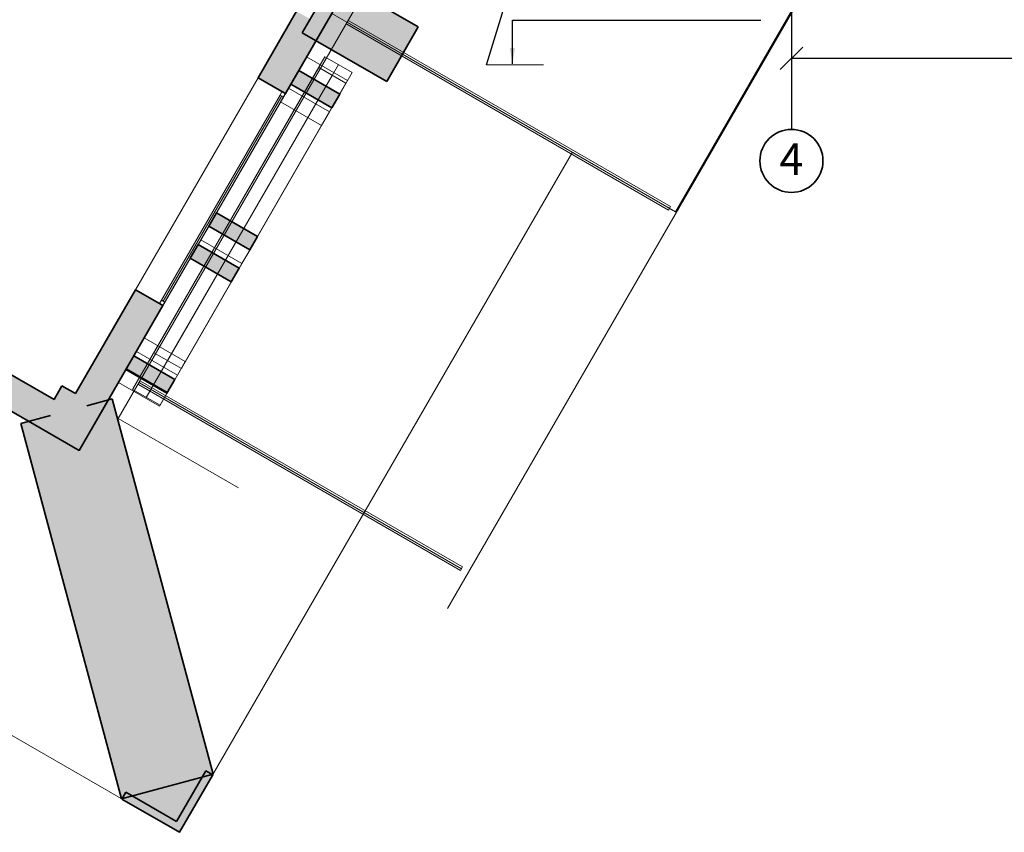
# Model space of a CAD drawing. Extents: x 135289 to 217505, y 12323 to 72866.
# Drawn here: x 156251 to 168731, y 24626 to 34931 of the extents above; entities that cross this region are included whole.
import ezdxf

# ---------------------------------------------------------------- set-up
doc = ezdxf.new("R2010")
doc.units = 0
doc.header["$LTSCALE"] = 50
doc.header["$MEASUREMENT"] = 0
doc.linetypes.add('Невидимая', pattern=[391.222223, 282.222223, -109])
doc.linetypes.add('Штрихпунктирная', pattern=[670.277762, 352.777767, -176.388884, 0, -141.111112])
for name, color, linetype, lineweight in [('0_Ном_пера__1', 7, 'Continuous', 13), ('Двери ArchiCAD_Ном_пера__27', 7, 'Continuous', 35), ('Интерьер- Перегородка_Ном_пера__27', 7, 'Continuous', 35), ('Конструктивный - Несущий_Ном_пера__21', 7, 'Continuous', 35), ('НАЗВАНИЯ_Ном_пера__1', 7, 'Continuous', 13), ('НАЗВАНИЯ_Ном_пера__120', 7, 'Continuous', 13), ('НАЗВАНИЯ_Ном_пера__21', 7, 'Continuous', 35), ('Окна ArchiCAD_Ном_пера__27', 7, 'Continuous', 35), ('пс', 240, 'Continuous', 50)]:
    doc.layers.add(name, color=color, linetype=linetype, lineweight=lineweight)
for name, color, linetype in [('Двери ArchiCAD', 7, 'Continuous'), ('Измерение - Общий', 7, 'Continuous'), ('Интерьер - Лестница', 7, 'Continuous'), ('Интерьер- Перегородка', 7, 'Continuous'), ('Конструктивный - Комбинирован.', 7, 'Continuous'), ('Конструктивный - Несущий', 7, 'Continuous'), ('Оболочка - Крыша', 7, 'Continuous'), ('Окна ArchiCAD', 7, 'Continuous')]:
    doc.layers.add(name, color=color, linetype=linetype)
for name, color, linetype, lineweight, true_color in [('Двери ArchiCAD_Ном_пера__23', 7, 'Continuous', 20, 0xff6600), ('Двери ArchiCAD_Ном_пера__3', 7, 'Continuous', 18, 0xff6600), ('Интерьер - Лестница_Ном_пера__89', 7, 'Continuous', 20, 0x71cebe), ('Интерьер- Перегородка_Ном_пера__107', 7, 'Continuous', 13, 0xaaaaaa), ('Интерьер- Перегородка_Ном_пера__87', 7, 'Continuous', 20, 0x6a6a6a), ('Конструктивный - Комбинирован._Ном_пера__69', 7, 'Continuous', 20, 0x71cebe), ('Конструктивный - Комбинирован._Ном_пера__82', 7, 'Continuous', 20, 0xaaaaaa), ('Конструктивный - Комбинирован._Ном_пера__90', 7, 'Continuous', 20, 0x00bfbf), ('Конструктивный - Несущий_Ном_пера__61', 7, 'Continuous', 20, 0x6a6a6a), ('Оболочка - Крыша_Ном_пера__92', 7, 'Continuous', 13, 0xbf8080), ('Окна ArchiCAD_Ном_пера__23', 7, 'Continuous', 20, 0xff6600), ('Окна ArchiCAD_Ном_пера__3', 7, 'Continuous', 18, 0xff6600)]:
    doc.layers.add(name, color=color, linetype=linetype, lineweight=lineweight, true_color=true_color)
doc.styles.get("Standard").update_dxf_attribs({"font": 'txt', "bigfont": 'BIGFONT.SHX'})
doc.styles.add('стиль1', font='ARIAL.TTF')
doc.dimstyles.get("Standard").update_dxf_attribs({"dimtxt": 0.18, "dimasz": 0.18, "dimexe": 0.18, "dimexo": 0.0625, "dimgap": 0.09, "dimtad": 0, "dimtih": 1, "dimtoh": 1, "dimdec": 4, "dimzin": 0, "dimdsep": 46, "dimtxsty": 'Standard', "dimcen": 0.09, "dimadec": 0, "dimazin": 0, "dimtfac": 1, "dimtdec": 4, "dimtofl": 0, "dimtmove": 0, "dimatfit": 3, "dimfxl": 0, "dimtolj": 1, "dimtzin": 0, "dimarcsym": 0})

# ---------------------------------------------------------------- blocks, each defined once
blk = doc.blocks.new('Перекрытие_22', base_point=(-39616, -7793))
at = {"layer": 'Интерьер - Лестница_Ном_пера__89', "linetype": 'Continuous', "flags": 128}
blk.add_lwpolyline([(-10756, 26204), (-14198, 20242), (-32708, 20242), (-32708, 4172), (-36779, -2880), (-37736, -2341), (-38758, -4111), (-37788, -4628), (-39616, -7793), (-23335, -17193), (-20135, -11651), (-15776, -14167), (-14246, -11517), (-15285, -10917), (-13444, -7728), (-10672, -9327)], dxfattribs=at)
blk = doc.blocks.new('Стена_46', base_point=(-22219, -21457))
at = {"layer": 'Интерьер- Перегородка_Ном_пера__107', "linetype": 'Continuous'}
for points in [[(-23239, -16628), (-23408, -16920), (-22856, -16772), (-22918, -16541)], [(-23700, -16751), (-24076, -16853), (-24015, -17083), (-23408, -16920)], [(-22856, -16772), (-24015, -17083), (-22798, -21612), (-21639, -21301)]]:
    blk.add_hatch(color=256, dxfattribs=at).paths.add_polyline_path(points, flags=0)
at = {"layer": 'Интерьер- Перегородка_Ном_пера__27', "linetype": 'Continuous'}
for p, q in [((-22918, -16541), (-23239, -16628)), ((-21639, -21301), (-22918, -16541)), ((-23700, -16751), (-24076, -16853)), ((-24076, -16853), (-22798, -21612)), ((-22798, -21612), (-21639, -21301))]:
    blk.add_line(p, q, dxfattribs=at)
blk = doc.blocks.new('Стена_283', base_point=(-20603, -12461))
at = {"layer": 'Интерьер- Перегородка_Ном_пера__107', "linetype": 'Continuous'}
blk.add_hatch(color=256, dxfattribs=at).paths.add_polyline_path([(-20653, -12548), (-20133, -12848), (-20033, -12675), (-20553, -12375)], flags=0)
at = {"layer": 'Интерьер- Перегородка_Ном_пера__27', "linetype": 'Continuous'}
for p, q in [((-20553, -12375), (-20653, -12548)), ((-20033, -12675), (-20553, -12375)), ((-20653, -12548), (-20133, -12848)), ((-20133, -12848), (-20033, -12675))]:
    blk.add_line(p, q, dxfattribs=at)
blk = doc.blocks.new('Стена_284', base_point=(-21644, -14264))
at = {"layer": 'Интерьер- Перегородка_Ном_пера__107', "linetype": 'Continuous'}
blk.add_hatch(color=256, dxfattribs=at).paths.add_polyline_path([(-21694, -14351), (-21174, -14651), (-21074, -14478), (-21594, -14178)], flags=0)
at = {"layer": 'Интерьер- Перегородка_Ном_пера__27', "linetype": 'Continuous'}
for p, q in [((-21594, -14178), (-21694, -14351)), ((-21074, -14478), (-21594, -14178)), ((-21694, -14351), (-21174, -14651)), ((-21174, -14651), (-21074, -14478))]:
    blk.add_line(p, q, dxfattribs=at)
blk = doc.blocks.new('Стена_285', base_point=(-20503, -12288))
at = {"layer": 'Интерьер- Перегородка_Ном_пера__87', "linetype": 'Невидимая'}
for p, q in [((-20453, -12201), (-20553, -12375)), ((-19933, -12501), (-20453, -12201)), ((-20553, -12375), (-20033, -12675)), ((-20033, -12675), (-19933, -12501))]:
    blk.add_line(p, q, dxfattribs=at)
blk = doc.blocks.new('Стена_286', base_point=(-22561, -15853))
at = {"layer": 'Интерьер- Перегородка_Ном_пера__87', "linetype": 'Невидимая'}
for p, q in [((-22511, -15766), (-22611, -15940)), ((-21991, -16066), (-22511, -15766)), ((-22611, -15940), (-22091, -16240)), ((-22091, -16240), (-21991, -16066))]:
    blk.add_line(p, q, dxfattribs=at)
blk = doc.blocks.new('Стена_289', base_point=(-21744, -14437))
at = {"layer": 'Интерьер- Перегородка_Ном_пера__87', "linetype": 'Невидимая'}
for p, q in [((-21694, -14351), (-21794, -14524)), ((-21174, -14651), (-21694, -14351)), ((-21794, -14524), (-21274, -14824)), ((-21274, -14824), (-21174, -14651))]:
    blk.add_line(p, q, dxfattribs=at)
blk = doc.blocks.new('Стена_301', base_point=(-22786, -16243))
at = {"layer": 'Интерьер- Перегородка_Ном_пера__87', "linetype": 'Невидимая'}
for p, q in [((-22736, -16156), (-22836, -16330)), ((-22216, -16456), (-22736, -16156)), ((-22836, -16330), (-22316, -16630)), ((-22316, -16630), (-22216, -16456))]:
    blk.add_line(p, q, dxfattribs=at)
blk = doc.blocks.new('Стена_303', base_point=(-22693, -16082))
at = {"layer": 'Интерьер- Перегородка_Ном_пера__107', "linetype": 'Continuous'}
blk.add_hatch(color=256, dxfattribs=at).paths.add_polyline_path([(-22743, -16168), (-22223, -16468), (-22123, -16295), (-22643, -15995)], flags=0)
at = {"layer": 'Интерьер- Перегородка_Ном_пера__27', "linetype": 'Continuous'}
for p, q in [((-22643, -15995), (-22743, -16168)), ((-22123, -16295), (-22643, -15995)), ((-22743, -16168), (-22223, -16468)), ((-22223, -16468), (-22123, -16295))]:
    blk.add_line(p, q, dxfattribs=at)
blk = doc.blocks.new('Стена_304', base_point=(-20732, -12686))
at = {"layer": 'Интерьер- Перегородка_Ном_пера__87', "linetype": 'Невидимая'}
for p, q in [((-20682, -12599), (-20782, -12773)), ((-20163, -12899), (-20682, -12599)), ((-20782, -12773), (-20263, -13073)), ((-20263, -13073), (-20163, -12899))]:
    blk.add_line(p, q, dxfattribs=at)
blk = doc.blocks.new('Стена_305', base_point=(-21878, -14670))
at = {"layer": 'Интерьер- Перегородка_Ном_пера__107', "linetype": 'Continuous'}
blk.add_hatch(color=256, dxfattribs=at).paths.add_polyline_path([(-21928, -14756), (-21408, -15056), (-21308, -14883), (-21828, -14583)], flags=0)
at = {"layer": 'Интерьер- Перегородка_Ном_пера__27', "linetype": 'Continuous'}
for p, q in [((-21828, -14583), (-21928, -14756)), ((-21308, -14883), (-21828, -14583)), ((-21928, -14756), (-21408, -15056)), ((-21408, -15056), (-21308, -14883))]:
    blk.add_line(p, q, dxfattribs=at)
blk = doc.blocks.new('Стена_306', base_point=(-19237, -12169))
at = {"layer": 'Интерьер- Перегородка_Ном_пера__107', "linetype": 'Continuous'}
blk.add_hatch(color=256, dxfattribs=at).paths.add_polyline_path([(-20108, -11204), (-20508, -11897), (-19437, -12515), (-19037, -11822)], flags=0)
at = {"layer": 'Интерьер- Перегородка_Ном_пера__27', "linetype": 'Continuous'}
for p, q in [((-20108, -11204), (-20508, -11897)), ((-19037, -11822), (-20108, -11204)), ((-19437, -12515), (-19037, -11822)), ((-20508, -11897), (-19437, -12515))]:
    blk.add_line(p, q, dxfattribs=at)
blk = doc.blocks.new('Стена_310', base_point=(-22064, -22036))
at = {"layer": 'Интерьер- Перегородка_Ном_пера__107', "linetype": 'Continuous'}
blk.add_hatch(color=256, dxfattribs=at).paths.add_polyline_path([(-22064, -22036), (-21642, -21305), (-21729, -21255), (-22101, -21899)], flags=0)
at = {"layer": 'Интерьер- Перегородка_Ном_пера__27', "linetype": 'Continuous'}
for p, q in [((-21729, -21255), (-22101, -21899)), ((-22064, -22036), (-21642, -21305)), ((-21642, -21305), (-21729, -21255))]:
    blk.add_line(p, q, dxfattribs=at)
blk = doc.blocks.new('Стена_311', base_point=(-22795, -21614))
at = {"layer": 'Интерьер- Перегородка_Ном_пера__107', "linetype": 'Continuous'}
blk.add_hatch(color=256, dxfattribs=at).paths.add_polyline_path([(-22795, -21614), (-22064, -22036), (-22101, -21899), (-22745, -21527)], flags=0)
at = {"layer": 'Интерьер- Перегородка_Ном_пера__27', "linetype": 'Continuous'}
for p, q in [((-22745, -21527), (-22795, -21614)), ((-22101, -21899), (-22745, -21527)), ((-22795, -21614), (-22064, -22036))]:
    blk.add_line(p, q, dxfattribs=at)
blk = doc.blocks.new('Стена_356', base_point=(-23481, -16647))
at = {"layer": 'Интерьер- Перегородка_Ном_пера__107', "linetype": 'Continuous'}
for points in [[(-25299, -16059), (-23854, -16893), (-23654, -16547), (-25099, -15713), (-25274, -16016)], [(-23854, -16893), (-23335, -17193), (-23408, -16920), (-23754, -16720)]]:
    blk.add_hatch(color=256, dxfattribs=at).paths.add_polyline_path(points, flags=0)
at = {"layer": 'Интерьер- Перегородка_Ном_пера__27', "linetype": 'Continuous'}
for p, q in [((-23654, -16547), (-25099, -15713)), ((-25299, -16059), (-23335, -17193))]:
    blk.add_line(p, q, dxfattribs=at)
blk = doc.blocks.new('Окно металлическое криволинейное 12_5')
at = {"layer": 'Окна ArchiCAD_Ном_пера__23', "linetype": 'Continuous'}
for p, q in [((-1502, 0), (-1552, 0)), ((-1502, -50), (-1502, 0)), ((1552, 0), (1502, 0)), ((1502, 0), (1502, -50)), ((-1552, -50), (-1502, -50)), ((1502, -50), (1552, -50))]:
    blk.add_line(p, q, dxfattribs=at)
at = {"layer": 'Окна ArchiCAD_Ном_пера__27', "linetype": 'Continuous'}
for p, q in [((-1552, 0), (-1552, -50)), ((1552, 0), (1552, -50))]:
    blk.add_line(p, q, dxfattribs=at)
at = {"layer": 'Окна ArchiCAD_Ном_пера__3', "linetype": 'Continuous'}
for p, q in [((-1552, 0), (1552, 0)), ((1502, 0), (-1502, 0)), ((-1502, -25), (1502, -25)), ((-1502, -50), (1502, -50)), ((-1552, -400), (1552, -400))]:
    blk.add_line(p, q, dxfattribs=at)
blk = doc.blocks.new('Окно распашное 3 12_8')
at = {"layer": 'Окна ArchiCAD_Ном_пера__23', "linetype": 'Continuous'}
for p, q in [((-750, 0), (-700, 0)), ((-750, -50), (-750, 0)), ((-700, 0), (-700, -50)), ((85, -50), (85, 0)), ((85, 0), (140, 0)), ((140, 0), (220, 0)), ((220, 0), (220, -50)), ((675, -50), (675, 0)), ((675, 0), (750, 0)), ((750, 0), (750, -50)), ((-700, -50), (-750, -50)), ((140, -50), (85, -50)), ((220, -50), (140, -50)), ((750, -50), (675, -50))]:
    blk.add_line(p, q, dxfattribs=at)
at = {"layer": 'Окна ArchiCAD_Ном_пера__27', "linetype": 'Continuous'}
for p, q in [((-750, 0), (-750, -50)), ((750, 0), (750, -50))]:
    blk.add_line(p, q, dxfattribs=at)
at = {"layer": 'Окна ArchiCAD_Ном_пера__3', "linetype": 'Continuous'}
for p, q in [((-750, 100), (750, 100)), ((-700, 0), (85, 0)), ((220, 0), (675, 0)), ((85, -25), (-700, -25)), ((85, -50), (-700, -50)), ((675, -25), (220, -25)), ((675, -50), (220, -50)), ((-750, -300), (750, -300))]:
    blk.add_line(p, q, dxfattribs=at)
blk = doc.blocks.new('Дверь 2польная 12_5')
at = {"layer": 'Двери ArchiCAD_Ном_пера__23', "linetype": 'Continuous'}
for p, q in [((-710, 0), (-750, 0)), ((-750, 0), (-750, -115)), ((-710, -115), (-710, 0)), ((750, 0), (710, 0)), ((710, 0), (710, -115)), ((750, -115), (750, 0)), ((-750, -115), (-710, -115)), ((710, -115), (750, -115))]:
    blk.add_line(p, q, dxfattribs=at)
at = {"layer": 'Двери ArchiCAD_Ном_пера__27', "linetype": 'Continuous'}
for p, q in [((-750, 0), (-787, 0)), ((-750, 0), (-750, -115)), ((750, 0), (750, -115)), ((750, 0), (787, 0)), ((-750, -115), (-750, -400)), ((750, -115), (750, -400)), ((-750, -400), (-787, -400)), ((750, -400), (787, -400))]:
    blk.add_line(p, q, dxfattribs=at)
at = {"layer": 'Двери ArchiCAD_Ном_пера__3', "linetype": 'Continuous'}
for p, q in [((-710, 0), (-710, 710)), ((0, 0), (-710, 710)), ((0, 0), (710, 710)), ((710, 0), (710, 710))]:
    blk.add_line(p, q, dxfattribs=at)
blk = doc.blocks.new('Стена_361', base_point=(-23481, -16647))
at = {"layer": 'Интерьер- Перегородка_Ном_пера__107', "linetype": 'Continuous'}
for points in [[(-14408, -1331), (-14235, -1431), (-14035, -1085), (-14258, -1072)], [(-17381, -6081), (-17035, -6281), (-14985, -2730), (-15071, -2680), (-15114, -2655), (-15331, -2530)], [(-17408, -6528), (-17235, -6628), (-17035, -6281), (-17208, -6181)], [(-17690, -6616), (-17443, -6759), (-17344, -6816), (-17235, -6628), (-17581, -6428)], [(-18440, -7915), (-18630, -8245), (-18327, -8420), (-18284, -8445), (-18094, -8115), (-18193, -8058)], [(-20381, -11277), (-20035, -11477), (-19835, -11132), (-19879, -11107), (-20182, -10932)], [(-20408, -11724), (-20235, -11824), (-20035, -11477), (-20208, -11377)], [(-20581, -11624), (-21068, -12468), (-20765, -12643), (-20722, -12668), (-20235, -11824)], [(-23381, -16473), (-23035, -16673), (-22274, -15356), (-22317, -15331), (-22620, -15156)], [(-23408, -16920), (-23335, -17193), (-23035, -16673), (-23208, -16573)]]:
    blk.add_hatch(color=256, dxfattribs=at).paths.add_polyline_path(points, flags=0)
at = {"layer": 'Интерьер- Перегородка_Ном_пера__27', "linetype": 'Continuous'}
for p, q in [((-14235, -1431), (-14035, -1085)), ((-14364, -1356), (-14581, -1231)), ((-14321, -1381), (-14364, -1356)), ((-14235, -1431), (-14321, -1381)), ((-15331, -2530), (-15537, -2887)), ((-15114, -2655), (-15331, -2530)), ((-16151, -4750), (-14985, -2730)), ((-15071, -2680), (-15114, -2655)), ((-14985, -2730), (-15071, -2680)), ((-15597, -2991), (-16537, -4619)), ((-16597, -4723), (-17381, -6081)), ((-17344, -6816), (-16251, -4923)), ((-17581, -6428), (-17690, -6616)), ((-17690, -6616), (-17671, -6584)), ((-17443, -6759), (-17690, -6616)), ((-17344, -6816), (-17443, -6759)), ((-17344, -6816), (-17325, -6784)), ((-18440, -7915), (-18630, -8245)), ((-18440, -7915), (-18458, -7947)), ((-18193, -8058), (-18440, -7915)), ((-18094, -8115), (-18193, -8058)), ((-18284, -8445), (-18094, -8115)), ((-18094, -8115), (-18112, -8147)), ((-18327, -8420), (-18630, -8245)), ((-18284, -8445), (-18327, -8420)), ((-20182, -10932), (-20381, -11277)), ((-19879, -11107), (-20182, -10932)), ((-19835, -11132), (-19879, -11107)), ((-20722, -12668), (-19835, -11132)), ((-20581, -11624), (-21068, -12468)), ((-20765, -12643), (-21068, -12468)), ((-20722, -12668), (-20765, -12643)), ((-22620, -15156), (-23381, -16473)), ((-22317, -15331), (-22620, -15156)), ((-22274, -15356), (-22317, -15331)), ((-23335, -17193), (-22274, -15356))]:
    blk.add_line(p, q, dxfattribs=at)
at = {"layer": 'Двери ArchiCAD', "linetype": 'Continuous', "rotation": 240}
blk.add_blockref('Дверь 2польная 12_5', (-17719, -7466), dxfattribs=at)
at = {"layer": 'Окна ArchiCAD', "linetype": 'Continuous', "xscale": -0.9999999999999998, "rotation": 240}
for name, p in [('Окно распашное 3 12_8', (-14696, -2031)), ('Окно металлическое криволинейное 12_5', (-19060, -9789)), ('Окно металлическое криволинейное 12_5', (-21498, -14012))]:
    blk.add_blockref(name, p, dxfattribs=at)
blk = doc.blocks.new('Колонна_122', base_point=(-23481, -16647))
at = {"layer": 'Конструктивный - Несущий_Ном_пера__61', "linetype": 'Continuous'}
blk.add_hatch(color=256, dxfattribs=at).paths.add_polyline_path([(-23754, -16720), (-23408, -16920), (-23208, -16573), (-23554, -16373)], flags=0)
at = {"layer": 'Конструктивный - Несущий_Ном_пера__21', "linetype": 'Continuous'}
for p, q in [((-23554, -16373), (-23654, -16547)), ((-23381, -16473), (-23554, -16373))]:
    blk.add_line(p, q, dxfattribs=at)
blk = doc.blocks.new('Крыша_2', base_point=(-18666, -19197))
at = {"layer": 'Оболочка - Крыша_Ном_пера__92', "linetype": 'Невидимая', "flags": 128}
blk.add_lwpolyline([(-18666, -19197), (-11894, -7468), (-16071, -5056), (-22843, -16786)], close=True, dxfattribs=at)
blk = doc.blocks.new('Крыша_5', base_point=(-18666, -19197))
at = {"layer": 'Оболочка - Крыша_Ном_пера__92', "linetype": 'Невидимая', "flags": 128}
blk.add_lwpolyline([(-18666, -19197), (-11894, -7468), (-16071, -5056), (-22843, -16786)], close=True, dxfattribs=at)
blk = doc.blocks.new('Балка_114', base_point=(-20127, -12438))
at = {"layer": 'Конструктивный - Комбинирован._Ном_пера__69', "linetype": 'Штрихпунктирная'}
blk.add_line((-20127, -12438), (-22485, -16521), dxfattribs=at)
at = {"layer": 'Конструктивный - Комбинирован._Ном_пера__90', "linetype": 'Невидимая'}
for p, q in [((-20300, -12338), (-22658, -16421)), ((-20300, -12338), (-19954, -12538)), ((-19954, -12538), (-22311, -16621)), ((-22658, -16421), (-22311, -16621))]:
    blk.add_line(p, q, dxfattribs=at)
blk = doc.blocks.new('Балка_123', base_point=(-20048, -12300))
at = {"layer": 'Конструктивный - Комбинирован._Ном_пера__69', "linetype": 'Штрихпунктирная'}
blk.add_line((-20048, -12300), (-22214, -16053), dxfattribs=at)
at = {"layer": 'Конструктивный - Комбинирован._Ном_пера__90', "linetype": 'Continuous'}
for p, q in [((-20221, -12200), (-22388, -15953)), ((-20221, -12200), (-19875, -12400)), ((-19875, -12400), (-22041, -16153)), ((-22388, -15953), (-22041, -16153))]:
    blk.add_line(p, q, dxfattribs=at)
blk = doc.blocks.new('Балка_150', base_point=(-19932, -11768))
at = {"layer": 'Конструктивный - Комбинирован._Ном_пера__69', "linetype": 'Штрихпунктирная'}
blk.add_line((-19932, -11768), (-15852, -14123), dxfattribs=at)
at = {"layer": 'Конструктивный - Комбинирован._Ном_пера__90', "linetype": 'Невидимая'}
for p, q in [((-19944, -11789), (-15864, -14145)), ((-19919, -11746), (-15839, -14101)), ((-15864, -14145), (-15839, -14101))]:
    blk.add_line(p, q, dxfattribs=at)
blk = doc.blocks.new('Балка_151', base_point=(-22570, -16337))
at = {"layer": 'Конструктивный - Комбинирован._Ном_пера__69', "linetype": 'Штрихпунктирная'}
blk.add_line((-22570, -16337), (-18490, -18693), dxfattribs=at)
at = {"layer": 'Конструктивный - Комбинирован._Ном_пера__90', "linetype": 'Невидимая'}
for p, q in [((-22558, -16315), (-18478, -18671)), ((-22583, -16359), (-18503, -18714)), ((-18503, -18714), (-18478, -18671))]:
    blk.add_line(p, q, dxfattribs=at)
blk = doc.blocks.new('Балка_166', base_point=(-19932, -11768))
at = {"layer": 'Конструктивный - Комбинирован._Ном_пера__69', "linetype": 'Штрихпунктирная'}
blk.add_line((-19932, -11768), (-15852, -14123), dxfattribs=at)
at = {"layer": 'Конструктивный - Комбинирован._Ном_пера__90', "linetype": 'Невидимая'}
for p, q in [((-19944, -11789), (-15864, -14145)), ((-19919, -11746), (-15839, -14101)), ((-15864, -14145), (-15839, -14101))]:
    blk.add_line(p, q, dxfattribs=at)
blk = doc.blocks.new('Балка_167', base_point=(-22570, -16337))
at = {"layer": 'Конструктивный - Комбинирован._Ном_пера__69', "linetype": 'Штрихпунктирная'}
blk.add_line((-22570, -16337), (-18490, -18693), dxfattribs=at)
at = {"layer": 'Конструктивный - Комбинирован._Ном_пера__90', "linetype": 'Невидимая'}
for p, q in [((-22558, -16315), (-18478, -18671)), ((-22583, -16359), (-18503, -18714)), ((-18503, -18714), (-18478, -18671))]:
    blk.add_line(p, q, dxfattribs=at)
blk = doc.blocks.new('ARROWHEAD_6')
at = {"linetype": 'Continuous'}
for p, q in [((-0.5, -0.5), (0.5, 0.5)), ((0, 0), (-1, 0))]:
    blk.add_line(p, q, dxfattribs=at)

msp = doc.modelspace()

# ---------------------------------------------------------------- hatches: boundary and pattern name
at = {"layer": 'Конструктивный - Комбинирован._Ном_пера__82', "linetype": 'Continuous'}
msp.add_hatch(color=256, dxfattribs=at).paths.add_polyline_path([(158563.7, 25323.7), (157678.5, 25086), (158239.4, 24762.1)], flags=0)

# ---------------------------------------------------------------- linework, layer by layer
msp.add_line((162167.9, 34357.8), (163571.7, 38955.7))
at = {"layer": 'Измерение - Общий', "linetype": 'Continuous'}
for p, q in [((166032.5, 40616.5), (166032.5, 33539.8)), ((166317.5, 34441.2), (201747.5, 34441.2))]:
    msp.add_line(p, q, dxfattribs=at)
at = {"layer": 'НАЗВАНИЯ_Ном_пера__1', "linetype": 'Continuous'}
for p, q in [((135871.5, 37561.1), (158276, 24625.5)), ((158276, 24625.5), (163255.5, 33250.2))]:
    msp.add_line(p, q, dxfattribs=at)
at = {"layer": 'НАЗВАНИЯ_Ном_пера__120', "linetype": 'Continuous'}
for p, q in [((165594.4, 34278.5), (167935.8, 38334)), ((161103.1, 34492.9), (164564.4, 32494.5))]:
    msp.add_line(p, q, dxfattribs=at)
at = {"layer": 'НАЗВАНИЯ_Ном_пера__21', "linetype": 'Continuous'}
msp.add_circle((166032.5, 33139.8), 400, dxfattribs=at)
at = {"layer": 'пс', "color": 0, "lineweight": 0}
msp.add_line((162887.9, 34357.8), (162167.9, 34357.8), dxfattribs=at)

# ---------------------------------------------------------------- block references
at = {"layer": 'Измерение - Общий', "linetype": 'Continuous', "xscale": 285, "yscale": 285, "zscale": 285, "rotation": 180}
msp.add_blockref('ARROWHEAD_6', (166032.5, 34441.2), dxfattribs=at)
at = {"layer": 'Интерьер - Лестница', "linetype": 'Continuous'}
msp.add_blockref('Перекрытие_22', (140724.4, 38868.4), dxfattribs=at)
at = {"layer": 'Интерьер- Перегородка'}
for name, p in [('Стена_361', (156859.3, 30014.8)), ('Стена_356', (156859.3, 30014.8)), ('Стена_306', (161103.1, 34492.9)), ('Стена_285', (159837.6, 34373.5)), ('Стена_283', (159737.6, 34200.3)), ('Стена_304', (159607.9, 33975.6)), ('Стена_284', (158696.7, 32397.3)), ('Стена_289', (158596.7, 32224.1)), ('Стена_305', (158462.6, 31991.9)), ('Стена_286', (157779.5, 30808.6)), ('Стена_303', (157647.4, 30579.9)), ('Стена_301', (157554.3, 30418.6)), ('Стена_46', (158121.3, 25204.9)), ('Стена_310', (158276, 24625.5)), ('Стена_311', (157544.9, 25047.6))]:
    msp.add_blockref(name, p, dxfattribs=at)
at = {"layer": 'Конструктивный - Комбинирован.'}
for name, p in [('Балка_150', (160408.3, 34894)), ('Балка_166', (160408.3, 34894)), ('Балка_123', (160292.4, 34361.1)), ('Балка_114', (160213.1, 34223.9)), ('Балка_151', (157770.2, 30324.6)), ('Балка_167', (157770.2, 30324.6))]:
    msp.add_blockref(name, p, dxfattribs=at)
at = {"layer": 'Конструктивный - Несущий'}
msp.add_blockref('Колонна_122', (156859.3, 30014.8), dxfattribs=at)
at = {"layer": 'Оболочка - Крыша', "linetype": 'Continuous'}
for name in ['Крыша_2', 'Крыша_5']:
    msp.add_blockref(name, (161674.1, 27464.1), dxfattribs=at)

# ---------------------------------------------------------------- texts
at = {"layer": '0_Ном_пера__1', "style": 'стиль1'}
msp.add_text('4', height=400, dxfattribs=at).set_placement((165880.7, 32962.6))

# ---------------------------------------------------------------- leaders
at = {"layer": 'пс', "color": 0, "lineweight": 0}
msp.add_leader([(162496.6, 34370.8), (162496.6, 34924), (165643.8, 34924)], dimstyle='Standard', override={"dimtxt": 270, "dimasz": 200, "dimgap": 100, "dimtad": 0, "dimtih": 0, "dimtoh": 0, "dimdec": 1, "dimlfac": 100, "dimcen": 0, "dimtdec": 1, "dimfxl": 1.25, "dimarcsym": 1}, dxfattribs=at)

doc.saveas('drawing.dxf')
